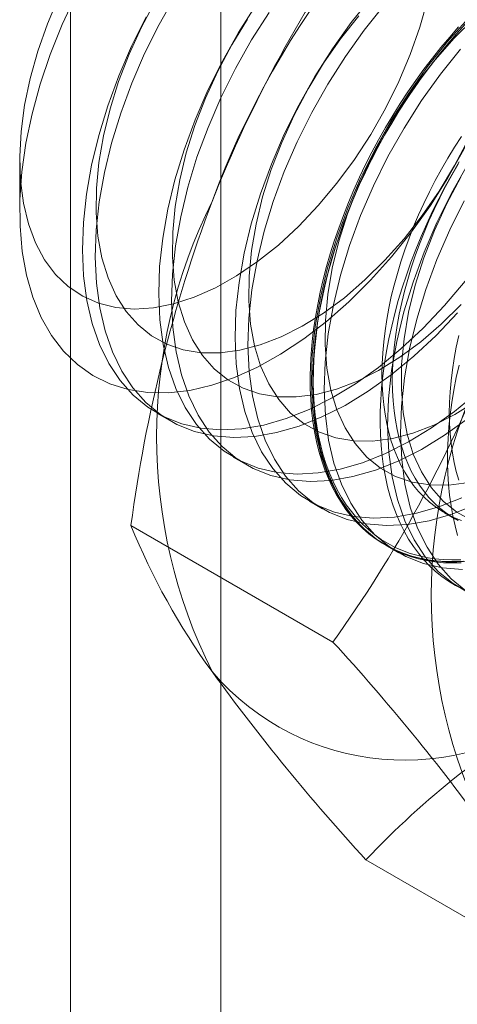
# Model space of a CAD drawing. Units: millimetres. Extents: x 63 to 4297, y 73 to 3059.
# Drawn here: x 3831 to 3833, y 1859 to 1864 of the extents above; entities that cross this region are included whole.
import ezdxf

# ---------------------------------------------------------------- set-up
doc = ezdxf.new("R2010")
doc.units = ezdxf.units.MM
doc.header["$LTSCALE"] = 2

msp = doc.modelspace()

# ---------------------------------------------------------------- linework, layer by layer
at = {"color": 7, "linetype": 'Continuous', "lineweight": 18}
for p, q in [((3831.1833, 1829.7927), (3831.1833, 2276.8487)), ((3831.9669, 1819.9195), (3831.9669, 2273.9316)), ((3830.9186, 1863.0977), (3830.9186, 1862.8276)), ((3831.634, 1861.778), (3831.7013, 1861.7392)), ((3832.0318, 1861.5484), (3832.099, 1861.5096)), ((3832.4295, 1861.3188), (3832.4968, 1861.28)), ((3833.1331, 1861.259), (3833.1873, 1861.2278)), ((3832.5515, 1860.5853), (3831.4985, 1861.1931)), ((3832.8273, 1861.0892), (3832.8945, 1861.0504)), ((3833.7762, 1858.8427), (3832.7233, 1859.4505))]:
    msp.add_line(p, q, dxfattribs=at)
at = {"color": 7, "linetype": 'Continuous', "lineweight": 18, "flags": 128}
for points in [[(3832.7479, 1862.4708), (3832.6345, 1862.3582), (3832.5179, 1862.2557), (3832.3991, 1862.1644), (3832.2789, 1862.0848), (3832.1584, 1862.0178), (3832.0386, 1861.9638), (3831.9205, 1861.9232), (3831.8051, 1861.8966), (3831.6933, 1861.8839), (3831.586, 1861.8854), (3831.4842, 1861.9011), (3831.3887, 1861.9307), (3831.3002, 1861.9741), (3831.2196, 1862.031), (3831.1474, 1862.1007), (3831.0843, 1862.1829), (3831.0308, 1862.2766), (3830.9873, 1862.3813), (3830.9542, 1862.4961), (3830.9319, 1862.6199), (3830.9203, 1862.7517), (3830.9197, 1862.8905), (3830.9301, 1863.0352), (3830.9514, 1863.1844), (3830.9833, 1863.337), (3831.0257, 1863.4917), (3831.0782, 1863.6473), (3831.1403, 1863.8024), (3831.2116, 1863.9557)], [(3831.1225, 1863.9483), (3831.0629, 1863.8066), (3831.0129, 1863.6641), (3830.9732, 1863.5222), (3830.944, 1863.3824), (3830.9258, 1863.2462), (3830.9187, 1863.1149), (3830.9228, 1862.9898), (3830.9381, 1862.8724), (3830.9643, 1862.7637), (3831.0012, 1862.6649)], [(3831.0012, 1862.6649), (3831.0485, 1862.5769), (3831.1056, 1862.5008), (3831.172, 1862.4373), (3831.247, 1862.387), (3831.3298, 1862.3504), (3831.4195, 1862.328), (3831.5153, 1862.3199), (3831.6161, 1862.3263), (3831.721, 1862.347), (3831.8288, 1862.3819), (3831.9385, 1862.4306), (3832.0489, 1862.4926), (3832.1589, 1862.5672), (3832.2673, 1862.6538), (3832.3731, 1862.7514), (3832.4751, 1862.859), (3832.5724, 1862.9754), (3832.6638, 1863.0996), (3832.7485, 1863.2303), (3832.8257, 1863.366), (3832.8944, 1863.5054), (3832.9541, 1863.6472), (3833.0041, 1863.7897), (3833.0438, 1863.9316)], [(3831.7291, 1863.9519), (3831.6452, 1863.8033), (3831.5695, 1863.651), (3831.5026, 1863.4964), (3831.4452, 1863.3407), (3831.3976, 1863.1851), (3831.3604, 1863.0311), (3831.3337, 1862.8797), (3831.3178, 1862.7324), (3831.3129, 1862.5903), (3831.319, 1862.4547), (3831.336, 1862.3265), (3831.3638, 1862.2069), (3831.4022, 1862.0969), (3831.4508, 1861.9974), (3831.5092, 1861.9093), (3831.577, 1861.8331), (3831.6537, 1861.7697), (3831.7384, 1861.7194), (3831.8307, 1861.6828), (3831.9296, 1861.6601), (3832.0344, 1861.6515), (3832.1442, 1861.657), (3832.2581, 1861.6768), (3832.3752, 1861.7104), (3832.4944, 1861.7578), (3832.6149, 1861.8185), (3832.7355, 1861.892), (3832.8554, 1861.9777), (3832.9734, 1862.0748), (3833.0887, 1862.1827), (3833.2002, 1862.3003)], [(3831.6266, 1863.9265), (3831.5535, 1863.7888), (3831.4893, 1863.648), (3831.4344, 1863.5057), (3831.3895, 1863.3634), (3831.355, 1863.2223), (3831.3313, 1863.0842), (3831.3186, 1862.9502), (3831.3171, 1862.8219), (3831.3268, 1862.7005), (3831.3476, 1862.5872), (3831.3792, 1862.4833), (3831.4213, 1862.3899), (3831.4736, 1862.3077), (3831.5354, 1862.2378), (3831.6062, 1862.1808), (3831.6852, 1862.1373), (3831.7716, 1862.1078), (3831.8644, 1862.0925), (3831.9629, 1862.0917), (3832.0659, 1862.1052), (3832.1724, 1862.1331), (3832.2813, 1862.1749), (3832.3914, 1862.2303), (3832.5018, 1862.2988), (3832.6111, 1862.3795), (3832.7183, 1862.4717), (3832.8224, 1862.5744), (3832.9221, 1862.6866), (3833.0166, 1862.807), (3833.1048, 1862.9346), (3833.1859, 1863.068), (3833.2589, 1863.2057)], [(3832.1511, 1863.9048), (3832.0596, 1863.7611), (3831.9757, 1863.6125), (3831.9, 1863.4602), (3831.8331, 1863.3056), (3831.7757, 1863.1499), (3831.7281, 1862.9943), (3831.6909, 1862.8403), (3831.6642, 1862.689), (3831.6483, 1862.5416), (3831.6434, 1862.3995), (3831.6495, 1862.2639), (3831.6665, 1862.1357), (3831.6943, 1862.0161), (3831.7327, 1861.9061), (3831.7813, 1861.8066), (3831.8397, 1861.7185), (3831.9075, 1861.6423), (3831.9841, 1861.5789), (3832.0689, 1861.5286), (3832.1612, 1861.492), (3832.2601, 1861.4693), (3832.3649, 1861.4607), (3832.4747, 1861.4662), (3832.5886, 1861.486), (3832.7057, 1861.5197), (3832.8249, 1861.567), (3832.9454, 1861.6277), (3833.066, 1861.7012), (3833.1859, 1861.7869), (3833.3039, 1861.884)], [(3832.7514, 1863.9432), (3832.6471, 1863.8128), (3832.5489, 1863.6752), (3832.4574, 1863.5315), (3832.3734, 1863.3829), (3832.2977, 1863.2306), (3832.2309, 1863.076), (3832.1734, 1862.9203), (3832.1259, 1862.7647), (3832.0886, 1862.6107), (3832.0619, 1862.4593), (3832.0461, 1862.312), (3832.0412, 1862.1699), (3832.0472, 1862.0342), (3832.0642, 1861.9061), (3832.092, 1861.7865), (3832.1304, 1861.6765), (3832.179, 1861.577), (3832.2375, 1861.4888), (3832.3053, 1861.4127), (3832.3819, 1861.3493), (3832.4667, 1861.299), (3832.5589, 1861.2624), (3832.6578, 1861.2397), (3832.7626, 1861.2311), (3832.8725, 1861.2366), (3832.9864, 1861.2564), (3833.1034, 1861.29), (3833.2227, 1861.3374)], [(3832.8186, 1863.9044), (3832.7144, 1863.774), (3832.6161, 1863.6363), (3832.5246, 1863.4926), (3832.4407, 1863.344), (3832.365, 1863.1918), (3832.2981, 1863.0372), (3832.2407, 1862.8814), (3832.1931, 1862.7259), (3832.1559, 1862.5718), (3832.1292, 1862.4205), (3832.1133, 1862.2732), (3832.1084, 1862.1311), (3832.1145, 1861.9954), (3832.1315, 1861.8673), (3832.1593, 1861.7477), (3832.1977, 1861.6377), (3832.2463, 1861.5382), (3832.3047, 1861.45), (3832.3725, 1861.3739), (3832.4491, 1861.3104), (3832.5339, 1861.2602), (3832.6262, 1861.2235), (3832.7251, 1861.2008), (3832.8299, 1861.1922), (3832.9397, 1861.1978), (3833.0536, 1861.2175), (3833.1707, 1861.2512), (3833.2899, 1861.2986)], [(3833.5188, 1863.9233), (3833.4816, 1863.7695), (3833.4341, 1863.6142), (3833.3768, 1863.4587), (3833.31, 1863.3043), (3833.2344, 1863.1523), (3833.1506, 1863.0039), (3833.0592, 1862.8604), (3832.9611, 1862.723), (3832.8571, 1862.5928), (3832.7479, 1862.4708)], [(3832.2184, 1863.866), (3832.1269, 1863.7222), (3832.0429, 1863.5737), (3831.9672, 1863.4214), (3831.9004, 1863.2668), (3831.8429, 1863.1111), (3831.7954, 1862.9555), (3831.7581, 1862.8014), (3831.7314, 1862.6501), (3831.7156, 1862.5028), (3831.7107, 1862.3607), (3831.7167, 1862.225), (3831.7337, 1862.0969), (3831.7615, 1861.9773), (3831.7999, 1861.8673), (3831.8485, 1861.7678), (3831.907, 1861.6796), (3831.9748, 1861.6035), (3832.0514, 1861.54), (3832.1362, 1861.4898), (3832.2284, 1861.4532), (3832.3273, 1861.4304), (3832.4322, 1861.4218), (3832.542, 1861.4274), (3832.6559, 1861.4471), (3832.7729, 1861.4808), (3832.8922, 1861.5282), (3833.0126, 1861.5889), (3833.1333, 1861.6624), (3833.2531, 1861.7481)], [(3831.5779, 1863.8421), (3831.5022, 1863.6899), (3831.4354, 1863.5352), (3831.3779, 1863.3795), (3831.3304, 1863.224), (3831.2931, 1863.0699), (3831.2664, 1862.9186), (3831.2506, 1862.7713), (3831.2457, 1862.6292), (3831.2517, 1862.4935), (3831.2687, 1862.3653), (3831.2965, 1862.2457), (3831.3349, 1862.1358), (3831.3835, 1862.0363), (3831.442, 1861.9481), (3831.5098, 1861.8719), (3831.5864, 1861.8085), (3831.6712, 1861.7582), (3831.7634, 1861.7216), (3831.8623, 1861.6989), (3831.9671, 1861.6903), (3832.077, 1861.6959), (3832.1909, 1861.7156), (3832.3079, 1861.7493), (3832.4272, 1861.7967), (3832.5476, 1861.8573), (3832.6683, 1861.9308), (3832.7881, 1862.0165), (3832.9062, 1862.1137), (3833.0214, 1862.2215), (3833.133, 1862.3391), (3833.2399, 1862.4655)], [(3832.1054, 1863.8303), (3832.0243, 1863.6969), (3831.9513, 1863.5592), (3831.887, 1863.4184), (3831.8321, 1863.2761), (3831.7872, 1863.1337), (3831.7527, 1862.9927), (3831.729, 1862.8545), (3831.7164, 1862.7206), (3831.7149, 1862.5923), (3831.7246, 1862.4709), (3831.7453, 1862.3576), (3831.7769, 1862.2537), (3831.8191, 1862.1602), (3831.8714, 1862.0781), (3831.9332, 1862.0082), (3832.004, 1861.9512), (3832.0829, 1861.9077), (3832.1693, 1861.8782), (3832.2622, 1861.8629), (3832.3606, 1861.8621), (3832.4636, 1861.8756), (3832.5701, 1861.9035), (3832.679, 1861.9453), (3832.7892, 1862.0007), (3832.8995, 1862.0692), (3833.0088, 1862.1499), (3833.1161, 1862.242), (3833.2201, 1862.3448)], [(3832.6858, 1863.8487), (3832.5913, 1863.7283), (3832.5031, 1863.6007), (3832.4221, 1863.4673), (3832.349, 1863.3296), (3832.2848, 1863.1888), (3832.2299, 1863.0465), (3832.185, 1862.9041), (3832.1505, 1862.7631), (3832.1268, 1862.6249), (3832.1141, 1862.491), (3832.1126, 1862.3626), (3832.1223, 1862.2412), (3832.1431, 1862.128), (3832.1747, 1862.0241), (3832.2168, 1861.9306), (3832.2691, 1861.8485), (3832.3309, 1861.7786), (3832.4017, 1861.7216), (3832.4807, 1861.6781), (3832.5671, 1861.6486), (3832.6599, 1861.6333), (3832.7584, 1861.6324), (3832.8614, 1861.646), (3832.9679, 1861.6739), (3833.0768, 1861.7157), (3833.1869, 1861.7711), (3833.2973, 1861.8395)], [(3833.2584, 1863.8358), (3833.1491, 1863.7136), (3833.0449, 1863.5832), (3832.9466, 1863.4456), (3832.8551, 1863.3018), (3832.7712, 1863.1533), (3832.6955, 1863.001), (3832.6286, 1862.8464), (3832.5712, 1862.6907), (3832.5236, 1862.5351), (3832.4864, 1862.381), (3832.4597, 1862.2297), (3832.4438, 1862.0824), (3832.4389, 1861.9403), (3832.445, 1861.8046), (3832.462, 1861.6765), (3832.4898, 1861.5569), (3832.5281, 1861.4469), (3832.5768, 1861.3474), (3832.6352, 1861.2592), (3832.703, 1861.1831), (3832.7796, 1861.1196), (3832.8644, 1861.0694), (3832.9567, 1861.0327), (3833.0556, 1861.01), (3833.1604, 1861.0014), (3833.2702, 1861.007)], [(3833.2438, 1863.8081), (3833.1968, 1863.7561), (3833.1506, 1863.7025), (3833.1054, 1863.6474), (3833.0612, 1863.5908), (3833.0181, 1863.5329), (3832.9761, 1863.4737), (3832.9353, 1863.4134), (3832.8958, 1863.352), (3832.8577, 1863.2896), (3832.8209, 1863.2264), (3832.7856, 1863.1623), (3832.7518, 1863.0976), (3832.7195, 1863.0322), (3832.6889, 1862.9664), (3832.6599, 1862.9002), (3832.6326, 1862.8337), (3832.607, 1862.767), (3832.5832, 1862.7002), (3832.5612, 1862.6334), (3832.541, 1862.5668), (3832.5228, 1862.5003), (3832.5064, 1862.4342), (3832.4919, 1862.3685), (3832.4795, 1862.3033), (3832.4689, 1862.2387), (3832.4604, 1862.1749), (3832.4538, 1862.1118), (3832.4493, 1862.0497), (3832.4468, 1861.9885), (3832.4463, 1861.9285), (3832.4478, 1861.8697), (3832.4513, 1861.8121), (3832.4569, 1861.7559), (3832.4644, 1861.7011), (3832.4739, 1861.6479), (3832.4855, 1861.5963), (3832.4989, 1861.5464), (3832.5143, 1861.4983), (3832.5317, 1861.452), (3832.5509, 1861.4076), (3832.572, 1861.3652), (3832.5949, 1861.3249), (3832.6196, 1861.2866), (3832.646, 1861.2505), (3832.6742, 1861.2167), (3832.704, 1861.1851), (3832.7355, 1861.1558), (3832.7685, 1861.1289), (3832.8031, 1861.1044), (3832.8391, 1861.0824), (3832.8766, 1861.0628), (3832.9154, 1861.0457), (3832.9556, 1861.0312), (3832.9969, 1861.0192), (3833.0395, 1861.0098), (3833.0832, 1861.003), (3833.1279, 1860.9988), (3833.1736, 1860.9971), (3833.2202, 1860.9981)], [(3833.2175, 1861.0144), (3833.1712, 1861.0135), (3833.1258, 1861.0151), (3833.0814, 1861.0193), (3833.0381, 1861.026), (3832.9958, 1861.0354), (3832.9547, 1861.0473), (3832.9149, 1861.0617), (3832.8763, 1861.0786), (3832.8392, 1861.0981), (3832.8034, 1861.12), (3832.7691, 1861.1443), (3832.7362, 1861.171), (3832.705, 1861.2), (3832.6754, 1861.2314), (3832.6474, 1861.265), (3832.6212, 1861.3008), (3832.5967, 1861.3388), (3832.5739, 1861.3788), (3832.553, 1861.4209), (3832.5339, 1861.465), (3832.5167, 1861.511), (3832.5014, 1861.5587), (3832.4881, 1861.6083), (3832.4766, 1861.6595), (3832.4672, 1861.7123), (3832.4597, 1861.7667), (3832.4542, 1861.8225), (3832.4507, 1861.8796), (3832.4492, 1861.9381), (3832.4497, 1861.9977), (3832.4522, 1862.0583), (3832.4567, 1862.12), (3832.4632, 1862.1826), (3832.4716, 1862.246), (3832.4821, 1862.3101), (3832.4945, 1862.3748), (3832.5088, 1862.4401), (3832.5251, 1862.5057), (3832.5432, 1862.5717), (3832.5632, 1862.6379), (3832.5851, 1862.7041), (3832.6087, 1862.7704), (3832.6341, 1862.8367), (3832.6612, 1862.9027), (3832.69, 1862.9684), (3832.7204, 1863.0338), (3832.7525, 1863.0986), (3832.786, 1863.1629), (3832.8211, 1863.2265), (3832.8576, 1863.2893), (3832.8955, 1863.3512), (3832.9347, 1863.4122), (3832.9751, 1863.4721), (3833.0168, 1863.5308), (3833.0596, 1863.5883), (3833.1035, 1863.6444), (3833.1484, 1863.6992), (3833.1942, 1863.7524), (3833.2409, 1863.804)], [(3833.2874, 1863.834), (3833.1833, 1863.7313)], [(3833.2304, 1861.0074), (3833.1833, 1861.0051), (3833.1371, 1861.0054), (3833.0919, 1861.0083), (3833.0477, 1861.0139), (3833.0046, 1861.022), (3832.9626, 1861.0327), (3832.9219, 1861.0459), (3832.8824, 1861.0617), (3832.8442, 1861.0801), (3832.8074, 1861.1009), (3832.7721, 1861.1242), (3832.7383, 1861.1499), (3832.7061, 1861.1779), (3832.6754, 1861.2084), (3832.6464, 1861.2411), (3832.6191, 1861.2761), (3832.5935, 1861.3132), (3832.5697, 1861.3526), (3832.5477, 1861.3939), (3832.5276, 1861.4373), (3832.5093, 1861.4827), (3832.4929, 1861.5299), (3832.4785, 1861.5789), (3832.466, 1861.6297), (3832.4555, 1861.6821), (3832.4469, 1861.7361), (3832.4404, 1861.7916), (3832.4358, 1861.8485), (3832.4333, 1861.9067), (3832.4328, 1861.9662), (3832.4343, 1862.0268), (3832.4378, 1862.0884), (3832.4434, 1862.151), (3832.4509, 1862.2145), (3832.4605, 1862.2787), (3832.472, 1862.3436), (3832.4855, 1862.409), (3832.5009, 1862.475), (3832.5182, 1862.5413), (3832.5374, 1862.6078), (3832.5585, 1862.6746), (3832.5814, 1862.7414), (3832.6061, 1862.8081), (3832.6325, 1862.8747), (3832.6607, 1862.9411), (3832.6905, 1863.0072), (3832.722, 1863.0727), (3832.755, 1863.1378), (3832.7896, 1863.2022), (3832.8257, 1863.2659), (3832.8631, 1863.3287), (3832.9019, 1863.3906), (3832.9421, 1863.4515), (3832.9835, 1863.5112), (3833.026, 1863.5698), (3833.0697, 1863.627), (3833.1144, 1863.6829), (3833.1601, 1863.7373), (3833.2067, 1863.7901)], [(3833.1833, 1863.7313), (3833.0836, 1863.6191), (3832.9891, 1863.4986), (3832.9009, 1863.3711), (3832.8198, 1863.2377), (3832.7468, 1863.0999), (3832.6825, 1862.9592), (3832.6276, 1862.8169), (3832.5827, 1862.6745), (3832.5482, 1862.5335), (3832.5245, 1862.3953), (3832.5119, 1862.2614), (3832.5104, 1862.133), (3832.5201, 1862.0116), (3832.5408, 1861.8984), (3832.5724, 1861.7945), (3832.6146, 1861.701), (3832.6669, 1861.6189), (3832.7287, 1861.549), (3832.7995, 1861.492), (3832.8784, 1861.4485), (3832.9648, 1861.419), (3833.0577, 1861.4037), (3833.1561, 1861.4028), (3833.2591, 1861.4164)], [(3833.2164, 1863.6748), (3833.1121, 1863.5444), (3833.0139, 1863.4067), (3832.9224, 1863.263), (3832.8384, 1863.1144), (3832.7627, 1862.9622), (3832.6959, 1862.8076), (3832.6384, 1862.6518), (3832.5909, 1862.4963), (3832.5536, 1862.3422), (3832.5269, 1862.1909), (3832.5111, 1862.0436), (3832.5062, 1861.9015), (3832.5122, 1861.7658), (3832.5292, 1861.6376), (3832.557, 1861.5181), (3832.5954, 1861.4081), (3832.644, 1861.3086), (3832.7025, 1861.2204), (3832.7703, 1861.1443), (3832.8469, 1861.0808), (3832.9317, 1861.0306), (3833.0239, 1860.9939), (3833.1228, 1860.9712), (3833.2276, 1860.9626)], [(3833.2209, 1863.2197), (3833.1848, 1863.1637), (3833.15, 1863.1067), (3833.1165, 1863.0488), (3833.0846, 1862.9901), (3833.0541, 1862.9308), (3833.0252, 1862.8709), (3832.9979, 1862.8105), (3832.9722, 1862.7499), (3832.9483, 1862.689), (3832.9261, 1862.628), (3832.9057, 1862.5669), (3832.8872, 1862.506), (3832.8705, 1862.4453), (3832.8557, 1862.3849), (3832.8428, 1862.3249), (3832.8319, 1862.2655), (3832.8229, 1862.2067), (3832.8159, 1862.1487), (3832.8109, 1862.0915), (3832.8079, 1862.0353), (3832.8069, 1861.9801), (3832.8079, 1861.9261), (3832.8109, 1861.8734), (3832.8159, 1861.822), (3832.8229, 1861.772), (3832.8319, 1861.7236), (3832.8428, 1861.6768), (3832.8557, 1861.6317), (3832.8705, 1861.5884), (3832.8872, 1861.547), (3832.9057, 1861.5075), (3832.9261, 1861.47), (3832.9483, 1861.4346), (3832.9722, 1861.4013), (3832.9979, 1861.3702), (3833.0252, 1861.3414), (3833.0541, 1861.3149), (3833.0846, 1861.2908), (3833.1165, 1861.269), (3833.15, 1861.2497), (3833.1848, 1861.2329), (3833.2209, 1861.2186)], [(3833.2089, 1863.0869), (3833.1722, 1863.0236), (3833.1368, 1862.9595), (3833.103, 1862.8948), (3833.0708, 1862.8295), (3833.0401, 1862.7636), (3833.0111, 1862.6974), (3832.9838, 1862.6309), (3832.9582, 1862.5642), (3832.9344, 1862.4974), (3832.9124, 1862.4307), (3832.8923, 1862.364), (3832.874, 1862.2975), (3832.8576, 1862.2314), (3832.8432, 1862.1657), (3832.8307, 1862.1005), (3832.8202, 1862.0359), (3832.8116, 1861.9721), (3832.8051, 1861.909), (3832.8005, 1861.8469), (3832.798, 1861.7858), (3832.7975, 1861.7257), (3832.799, 1861.6669), (3832.8026, 1861.6093), (3832.8081, 1861.5531), (3832.8156, 1861.4984), (3832.8252, 1861.4452), (3832.8367, 1861.3936), (3832.8502, 1861.3437), (3832.8656, 1861.2955), (3832.8829, 1861.2492), (3832.9021, 1861.2048), (3832.9232, 1861.1624), (3832.9461, 1861.1221), (3832.9708, 1861.0838), (3832.9972, 1861.0478), (3833.0254, 1861.0139), (3833.0552, 1860.9823), (3833.0867, 1860.9531), (3833.1197, 1860.9262), (3833.1543, 1860.9017), (3833.1904, 1860.8796), (3833.2278, 1860.86)], [(3833.2529, 1863.0722), (3833.1689, 1862.9236), (3833.0932, 1862.7714), (3833.0264, 1862.6168), (3832.9689, 1862.461), (3832.9214, 1862.3055), (3832.8841, 1862.1514), (3832.8574, 1862.0001), (3832.8416, 1861.8528), (3832.8367, 1861.7107), (3832.8427, 1861.575), (3832.8597, 1861.4469), (3832.8875, 1861.3273), (3832.9259, 1861.2173), (3832.9745, 1861.1178), (3833.033, 1861.0296), (3833.1008, 1860.9535), (3833.1774, 1860.89), (3833.2622, 1860.8398)], [(3833.2041, 1863.0754), (3833.1707, 1863.0175), (3833.1387, 1862.9588), (3833.1082, 1862.8995), (3833.0793, 1862.8396), (3833.052, 1862.7793), (3833.0264, 1862.7186), (3833.0025, 1862.6577), (3832.9803, 1862.5967), (3832.9599, 1862.5357), (3832.9414, 1862.4747), (3832.9247, 1862.414), (3832.9099, 1862.3536), (3832.897, 1862.2937), (3832.886, 1862.2342), (3832.8771, 1862.1755), (3832.8701, 1862.1174), (3832.8651, 1862.0602), (3832.862, 1862.004), (3832.861, 1861.9489), (3832.862, 1861.8949), (3832.8651, 1861.8421), (3832.8701, 1861.7907), (3832.8771, 1861.7408), (3832.886, 1861.6923), (3832.897, 1861.6455), (3832.9099, 1861.6005), (3832.9247, 1861.5571), (3832.9414, 1861.5157), (3832.9599, 1861.4762), (3832.9803, 1861.4387), (3833.0025, 1861.4033), (3833.0264, 1861.37), (3833.052, 1861.339), (3833.0793, 1861.3101), (3833.1082, 1861.2836), (3833.1387, 1861.2595), (3833.1707, 1861.2378), (3833.2041, 1861.2184)], [(3833.2176, 1863.0081), (3833.1445, 1862.8703), (3833.0802, 1862.7296), (3833.0254, 1862.5873), (3832.9805, 1862.4449), (3832.946, 1862.3039), (3832.9223, 1862.1657), (3832.9096, 1862.0318), (3832.9081, 1861.9034), (3832.9178, 1861.782), (3832.9386, 1861.6688), (3832.9702, 1861.5649), (3833.0123, 1861.4714), (3833.0646, 1861.3893), (3833.1264, 1861.3194), (3833.1972, 1861.2624), (3833.2762, 1861.2189)], [(3833.2362, 1862.8848), (3833.1605, 1862.7326), (3833.0936, 1862.5779), (3833.0362, 1862.4222), (3832.9886, 1862.2667), (3832.9514, 1862.1126), (3832.9247, 1861.9613), (3832.9088, 1861.814), (3832.9039, 1861.6719), (3832.91, 1861.5362), (3832.927, 1861.408), (3832.9548, 1861.2885), (3832.9931, 1861.1785), (3833.0418, 1861.079), (3833.1002, 1860.9908), (3833.168, 1860.9147), (3833.2446, 1860.8512)], [(3833.2069, 1862.1821), (3833.1941, 1862.1222), (3833.1831, 1862.0627), (3833.1741, 1862.004), (3833.1671, 1861.9459), (3833.1621, 1861.8887), (3833.1591, 1861.8325), (3833.1581, 1861.7774), (3833.1591, 1861.7234), (3833.1621, 1861.6706), (3833.1671, 1861.6192), (3833.1741, 1861.5693), (3833.1831, 1861.5208), (3833.1941, 1861.4741), (3833.2069, 1861.429)], [(3833.2089, 1862.0287), (3833.1944, 1861.9629), (3833.1819, 1861.8978), (3833.1714, 1861.8332), (3833.1629, 1861.7693), (3833.1563, 1861.7063), (3833.1518, 1861.6441), (3833.1493, 1861.583), (3833.1487, 1861.523), (3833.1503, 1861.4641), (3833.1538, 1861.4066), (3833.1593, 1861.3504), (3833.1669, 1861.2956), (3833.1764, 1861.2424), (3833.1879, 1861.1908), (3833.2014, 1861.1409)]]:
    msp.add_lwpolyline(points, dxfattribs=at)
at = {"color": 7, "linetype": 'Continuous', "lineweight": 18}
for centre, radius, start, end in [((3836.2387, 1861.2914), 4.6005, 122.6221, 159.7888), ((3838.2798, 1860.3634), 6.8385, 144.34319, 158.40003), ((3839.1079, 1860.1832), 7.6761, 159.4251, 172.43994), ((3834.3712, 1861.656), 2.7389, 153.4364, 206.5636), ((3826.9954, 1864.5715), 6.8381, 324.34276, 338.40046), ((3835.8031, 1860.8294), 2.7389, 153.4364, 206.5636), ((3834.7992, 1862.5269), 3.56, 202.0024, 216.0626), ((3824.4496, 1853.1427), 11.0015, 35.97044, 42.57137), ((3832.9242, 1861.291), 1.3209, 220.6092, 309.1717), ((3840.799, 1866.8718), 10.9678, 215.96029, 222.58151), ((3836.0404, 1856.3087), 4.5689, 119.9629, 136.5549)]:
    msp.add_arc(centre, radius, start, end, dxfattribs=at)

doc.saveas('drawing.dxf')
